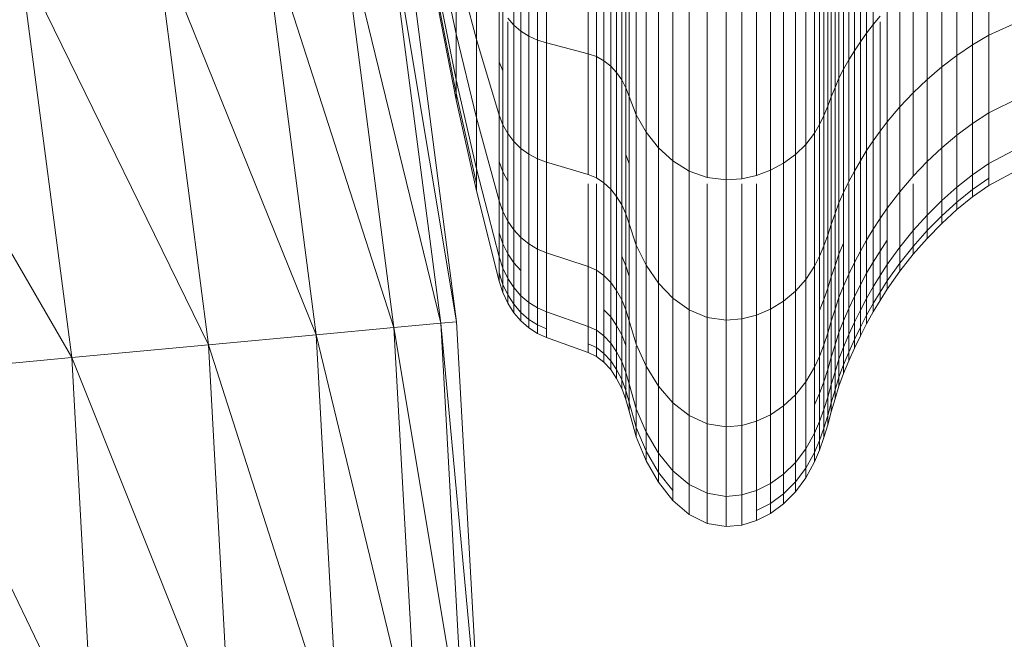
# Model space of a CAD drawing. Units: millimetres. Extents: x -1787 to 4933, y -2159 to 2593.
# Drawn here: x 145 to 172, y 896 to 913 of the extents above; entities that cross this region are included whole.
import ezdxf

# ---------------------------------------------------------------- set-up
doc = ezdxf.new("R2010")
doc.units = ezdxf.units.MM

# ---------------------------------------------------------------- blocks, each defined once
blk = doc.blocks.new('10026_DWG-434066-Level 1')
at = {"lineweight": 9}
for p, q in [((158.456, 26.779), (158.456, 22.917)), ((158.65, 26.646), (158.65, 22.752)), ((158.866, 26.533), (158.866, 22.614)), ((168.154, 26.601), (168.154, 22.697)), ((168.335, 26.792), (168.335, 22.932)), ((156.451, 14.723), (154.93, 26.417)), ((156.883, 14.763), (154.93, 26.417)), ((156.883, 14.763), (155.357, 26.489)), ((159.103, 26.443), (159.103, 22.504)), ((159.355, 26.378), (159.355, 22.423)), ((167.981, 26.405), (167.981, 22.457)), ((155.161, 14.603), (153.652, 26.202)), ((156.451, 14.723), (153.652, 26.202)), ((160.5, 26.137), (160.5, 22.127)), ((160.726, 26.073), (160.726, 22.048)), ((167.663, 26.002), (167.663, 21.96)), ((167.818, 26.206), (167.818, 22.211)), ((153.024, 14.405), (151.535, 25.847)), ((155.161, 14.603), (151.535, 25.847)), ((160.933, 25.979), (160.933, 21.932)), ((161.118, 25.858), (161.118, 21.784)), ((161.281, 25.715), (161.281, 21.608)), ((167.516, 25.794), (167.516, 21.704)), ((161.42, 25.553), (161.42, 21.409)), ((167.392, 25.592), (167.392, 21.456)), ((171.514, 25.445), (171.514, 22.638)), ((150.061, 14.131), (148.601, 25.354)), ((153.024, 14.405), (148.601, 25.354)), ((157.432, 25.339), (157.432, 22.516)), ((161.534, 25.375), (161.534, 21.19)), ((161.622, 25.185), (161.622, 20.956)), ((167.183, 25.176), (167.183, 20.944)), ((167.284, 25.385), (167.284, 21.202)), ((171.068, 25.217), (171.068, 22.375)), ((156.373, 24.997), (156.874, 22.674)), ((167.083, 24.966), (167.083, 20.687)), ((170.635, 24.965), (170.635, 22.083)), ((146.301, 13.782), (144.877, 24.729)), ((150.061, 14.131), (144.877, 24.729)), ((161.822, 24.772), (161.822, 20.448)), ((166.978, 24.76), (166.978, 20.433)), ((170.217, 24.69), (170.217, 21.766)), ((156.874, 24.607), (157.432, 22.516)), ((156.874, 24.607), (156.874, 22.674)), ((162.094, 24.385), (162.094, 19.973)), ((166.719, 24.366), (166.719, 19.949)), ((166.859, 24.559), (166.859, 20.186)), ((169.815, 24.394), (169.815, 21.424)), ((166.478, 24.11), (166.478, 19.635)), ((146.301, 13.782), (140.399, 23.978)), ((156.373, 23.877), (156.874, 21.413)), ((162.433, 24.038), (162.433, 19.546)), ((166.194, 23.884), (166.194, 19.356)), ((169.431, 24.077), (169.431, 21.058)), ((156.373, 23.553), (156.874, 21.049)), ((162.829, 23.744), (162.829, 19.185)), ((165.871, 23.691), (165.871, 19.119)), ((169.066, 23.74), (169.066, 20.67)), ((156.373, 23.39), (156.874, 20.866)), ((158.048, 23.544), (158.048, 20.443)), ((158.152, 23.314), (158.152, 20.178)), ((163.276, 23.518), (163.276, 18.906)), ((163.766, 23.372), (163.766, 18.726)), ((164.291, 23.32), (164.291, 18.663)), ((164.721, 23.345), (164.721, 18.694)), ((165.13, 23.418), (165.13, 18.783)), ((165.515, 23.534), (165.515, 18.926)), ((168.721, 23.385), (168.721, 20.259)), ((158.29, 23.105), (158.456, 22.917)), ((168.335, 22.932), (168.524, 23.161)), ((171.514, 22.638), (172.361, 23.022)), ((158.29, 23.005), (158.29, 19.936)), ((158.456, 22.917), (158.65, 22.752)), ((158.456, 22.917), (158.456, 19.718)), ((158.65, 22.752), (158.866, 22.614)), ((158.65, 22.752), (158.65, 19.529)), ((168.154, 22.697), (168.335, 22.932)), ((168.335, 22.932), (168.335, 19.736)), ((168.524, 23.005), (168.524, 20.001)), ((156.874, 22.674), (157.432, 20.37)), ((156.874, 22.674), (156.874, 21.413)), ((157.432, 22.516), (158.048, 20.443)), ((157.432, 22.516), (157.432, 20.37)), ((158.866, 22.614), (159.103, 22.504)), ((158.866, 22.614), (158.866, 19.369)), ((159.103, 22.504), (159.355, 22.423)), ((159.103, 22.504), (159.103, 19.242)), ((167.981, 22.457), (168.154, 22.697)), ((168.154, 22.697), (168.154, 19.465)), ((171.068, 22.375), (171.514, 22.638)), ((171.514, 22.638), (171.514, 20.505)), ((159.355, 22.423), (160.5, 22.127)), ((159.355, 22.423), (159.355, 19.148)), ((167.663, 21.96), (167.818, 22.211)), ((167.818, 22.211), (167.981, 22.457)), ((167.818, 22.211), (167.818, 18.904)), ((167.981, 22.457), (167.981, 19.187)), ((170.635, 22.083), (171.068, 22.375)), ((171.068, 22.375), (171.068, 20.214)), ((160.5, 22.127), (160.726, 22.048)), ((160.5, 22.127), (160.5, 18.806)), ((160.726, 22.048), (160.933, 21.932)), ((160.726, 22.048), (160.726, 18.715)), ((160.933, 21.932), (161.118, 21.784)), ((160.933, 21.932), (160.933, 18.582)), ((167.516, 21.704), (167.663, 21.96)), ((167.663, 21.96), (167.663, 18.614)), ((170.217, 21.766), (170.635, 22.083)), ((170.635, 22.083), (170.635, 19.894)), ((158.048, 21.906), (158.152, 21.658)), ((161.118, 21.784), (161.281, 21.608)), ((161.118, 21.784), (161.118, 18.411)), ((167.392, 21.456), (167.516, 21.704)), ((167.516, 21.704), (167.516, 18.319)), ((169.815, 21.424), (170.217, 21.766)), ((170.217, 21.766), (170.217, 19.544)), ((156.874, 21.413), (157.432, 18.97)), ((156.874, 21.413), (156.874, 20.866)), ((156.874, 21.049), (156.874, 21.413)), ((161.281, 21.608), (161.42, 21.409)), ((161.281, 21.608), (161.281, 18.208)), ((161.42, 21.409), (161.534, 21.19)), ((161.42, 21.409), (161.42, 17.978)), ((167.284, 21.202), (167.392, 21.456)), ((167.392, 21.456), (167.392, 18.033)), ((169.431, 21.058), (169.815, 21.424)), ((169.815, 21.424), (169.815, 19.167)), ((161.534, 21.19), (161.622, 20.956)), ((161.534, 21.19), (161.534, 17.725)), ((167.183, 20.944), (167.284, 21.202)), ((167.284, 21.202), (167.284, 17.739)), ((156.874, 20.866), (156.874, 21.049)), ((156.874, 21.049), (157.432, 18.566)), ((156.874, 20.866), (157.432, 18.363)), ((161.622, 20.956), (161.822, 20.448)), ((161.622, 20.956), (161.622, 17.455)), ((167.083, 20.687), (167.183, 20.944)), ((167.183, 20.944), (167.183, 17.441)), ((169.066, 20.67), (169.431, 21.058)), ((169.431, 21.058), (169.431, 18.764)), ((171.514, 20.505), (172.361, 20.927)), ((166.978, 20.433), (167.083, 20.687)), ((167.083, 20.687), (167.083, 17.144)), ((168.721, 20.259), (169.066, 20.67)), ((169.066, 20.67), (169.066, 18.336)), ((157.432, 20.37), (158.048, 18.086)), ((157.432, 20.37), (157.432, 18.97)), ((158.048, 20.443), (158.152, 20.178)), ((158.048, 20.443), (158.048, 18.086)), ((161.822, 20.448), (162.094, 19.973)), ((161.822, 20.448), (161.822, 16.868)), ((166.859, 20.186), (166.978, 20.433)), ((166.978, 20.433), (166.978, 16.851)), ((171.068, 20.214), (171.514, 20.505)), ((171.514, 20.505), (171.514, 19.114)), ((158.152, 20.178), (158.29, 19.936)), ((158.152, 20.178), (158.152, 17.794)), ((158.152, 18.886), (158.152, 20.178)), ((166.719, 19.949), (166.859, 20.186)), ((166.859, 20.186), (166.859, 16.565)), ((168.524, 20.001), (168.721, 20.259)), ((168.721, 20.259), (168.721, 17.883)), ((170.635, 19.894), (171.068, 20.214)), ((171.068, 20.214), (171.068, 18.805)), ((158.29, 19.936), (158.456, 19.718)), ((158.29, 19.936), (158.29, 17.527)), ((162.094, 19.973), (162.433, 19.546)), ((162.094, 19.973), (162.094, 16.319)), ((166.478, 19.635), (166.719, 19.949)), ((166.719, 19.949), (166.719, 16.292)), ((168.335, 19.736), (168.524, 20.001)), ((168.524, 20.001), (168.524, 17.599)), ((170.217, 19.544), (170.635, 19.894)), ((170.635, 19.894), (170.635, 18.466)), ((158.456, 19.718), (158.65, 19.529)), ((158.456, 19.718), (158.456, 17.288)), ((158.65, 19.529), (158.866, 19.369)), ((158.65, 19.529), (158.65, 17.079)), ((162.433, 19.546), (162.829, 19.185)), ((162.433, 19.546), (162.433, 15.826)), ((166.194, 19.356), (166.478, 19.635)), ((166.478, 19.635), (166.478, 15.929)), ((168.154, 19.465), (168.335, 19.736)), ((168.335, 19.736), (168.335, 17.308)), ((169.815, 19.167), (170.217, 19.544)), ((170.217, 19.544), (170.217, 18.095)), ((171.514, 19.114), (172.361, 19.561)), ((158.866, 19.369), (159.103, 19.242)), ((158.866, 19.369), (158.866, 16.903)), ((159.103, 19.242), (159.355, 19.148)), ((159.103, 19.242), (159.103, 16.762)), ((161.534, 19.36), (161.622, 19.107)), ((165.871, 19.119), (166.194, 19.356)), ((166.194, 19.356), (166.194, 15.608)), ((167.981, 19.187), (168.154, 19.465)), ((168.154, 19.465), (168.154, 17.009)), ((157.432, 18.97), (158.048, 16.549)), ((157.432, 18.97), (157.432, 18.363)), ((158.048, 19.166), (158.152, 18.886)), ((159.355, 19.148), (160.5, 18.806)), ((159.355, 19.148), (159.355, 16.66)), ((162.829, 19.185), (163.276, 18.906)), ((162.829, 19.185), (162.829, 15.409)), ((165.515, 18.926), (165.871, 19.119)), ((165.871, 19.119), (165.871, 15.333)), ((167.818, 18.904), (167.981, 19.187)), ((167.981, 19.187), (167.981, 16.703)), ((169.431, 18.764), (169.815, 19.167)), ((169.815, 19.167), (169.815, 17.696)), ((171.068, 18.805), (171.514, 19.114)), ((171.514, 19.114), (171.514, 18.509)), ((171.514, 18.509), (172.361, 18.968)), ((158.152, 16.909), (158.152, 18.886)), ((158.152, 18.886), (158.29, 18.631)), ((160.5, 18.806), (160.726, 18.715)), ((160.726, 18.715), (160.933, 18.582)), ((163.276, 18.906), (163.766, 18.726)), ((163.276, 18.906), (163.276, 15.088)), ((163.766, 18.726), (164.291, 18.663)), ((164.291, 18.663), (164.721, 18.694)), ((164.721, 18.694), (165.13, 18.783)), ((165.13, 18.783), (165.515, 18.926)), ((165.515, 18.926), (165.515, 15.111)), ((167.663, 18.614), (167.818, 18.904)), ((167.818, 18.904), (167.818, 16.39)), ((169.066, 18.336), (169.431, 18.764)), ((170.635, 18.466), (171.068, 18.805)), ((171.068, 18.805), (171.068, 18.194)), ((171.068, 18.398), (171.068, 18.805)), ((171.068, 18.398), (171.514, 18.711)), ((160.5, 18.551), (160.5, 16.283)), ((160.726, 18.551), (160.726, 16.182)), ((160.933, 18.582), (161.118, 18.411)), ((160.933, 18.582), (160.933, 16.035)), ((161.118, 18.411), (161.281, 18.208)), ((161.118, 18.411), (161.118, 15.847)), ((163.766, 18.551), (163.766, 14.88)), ((164.291, 18.663), (164.291, 14.807)), ((164.721, 18.551), (164.721, 14.842)), ((165.13, 18.551), (165.13, 14.945)), ((167.516, 18.319), (167.663, 18.614)), ((167.663, 18.551), (167.663, 16.071)), ((169.431, 18.551), (169.431, 17.268)), ((170.217, 18.095), (170.635, 18.466)), ((170.635, 18.466), (170.635, 17.845)), ((170.635, 18.053), (170.635, 18.466)), ((171.068, 18.194), (171.514, 18.509)), ((157.432, 18.363), (158.048, 15.882)), ((161.281, 18.208), (161.42, 17.978)), ((161.281, 18.208), (161.281, 15.624)), ((167.392, 18.033), (167.516, 18.319)), ((167.516, 18.319), (167.516, 15.746)), ((168.721, 17.883), (169.066, 18.336)), ((169.066, 18.336), (169.066, 16.814)), ((170.635, 18.053), (171.068, 18.398)), ((170.635, 17.845), (171.068, 18.194)), ((171.068, 18.194), (171.068, 18.398)), ((158.048, 18.086), (158.152, 17.794)), ((158.048, 18.086), (158.048, 16.549)), ((161.42, 17.978), (161.534, 17.725)), ((161.42, 17.978), (161.42, 15.37)), ((167.284, 17.739), (167.392, 18.033)), ((167.392, 18.033), (167.392, 15.43)), ((167.392, 16.623), (167.392, 18.033)), ((168.524, 17.599), (168.721, 17.883)), ((168.721, 17.883), (168.721, 16.334)), ((169.815, 17.696), (170.217, 18.095)), ((170.217, 18.095), (170.217, 17.466)), ((170.217, 17.676), (170.217, 18.095)), ((170.217, 17.676), (170.635, 18.053)), ((170.635, 17.845), (170.635, 18.053)), ((158.152, 17.794), (158.29, 17.527)), ((158.152, 17.794), (158.152, 16.239)), ((161.534, 17.725), (161.622, 17.455)), ((161.534, 17.725), (161.534, 15.091)), ((161.534, 16.298), (161.534, 17.725)), ((167.183, 17.441), (167.284, 17.739)), ((167.284, 17.739), (167.284, 15.107)), ((167.284, 16.313), (167.284, 17.739)), ((168.335, 17.308), (168.524, 17.599)), ((168.524, 17.599), (168.524, 16.033)), ((168.524, 16.708), (168.524, 17.599)), ((169.431, 17.268), (169.815, 17.696)), ((169.815, 17.696), (169.815, 17.056)), ((169.815, 17.27), (169.815, 17.696)), ((169.815, 17.27), (170.217, 17.676)), ((170.217, 17.466), (170.635, 17.845)), ((170.217, 17.466), (170.217, 17.676)), ((158.29, 17.527), (158.456, 17.288)), ((158.29, 17.527), (158.29, 15.956)), ((158.29, 16.633), (158.29, 17.527)), ((161.622, 17.455), (161.822, 16.868)), ((161.622, 17.455), (161.622, 14.794)), ((167.083, 17.144), (167.183, 17.441)), ((167.183, 17.441), (167.183, 14.779)), ((167.183, 15.999), (167.183, 17.441)), ((169.815, 17.056), (170.217, 17.466)), ((158.048, 17.212), (158.152, 16.909)), ((158.456, 17.288), (158.65, 17.079)), ((158.456, 17.288), (158.456, 15.703)), ((158.456, 16.386), (158.456, 17.288)), ((158.65, 17.079), (158.866, 16.903)), ((158.65, 17.079), (158.65, 15.481)), ((166.978, 16.851), (167.083, 17.144)), ((167.083, 17.144), (167.083, 14.451)), ((167.083, 15.685), (167.083, 17.144)), ((168.154, 17.009), (168.335, 17.308)), ((168.335, 17.308), (168.335, 15.724)), ((168.335, 16.406), (168.335, 17.308)), ((169.066, 16.814), (169.431, 17.268)), ((169.431, 16.835), (169.815, 17.27)), ((169.431, 17.268), (169.431, 16.618)), ((169.431, 16.835), (169.431, 17.268)), ((169.431, 16.618), (169.815, 17.056)), ((169.815, 17.056), (169.815, 17.27)), ((158.152, 15.79), (158.152, 16.909)), ((158.152, 16.909), (158.29, 16.633)), ((158.866, 16.903), (159.103, 16.762)), ((158.866, 16.903), (158.866, 15.295)), ((161.822, 16.868), (162.094, 16.319)), ((161.822, 16.868), (161.822, 14.148)), ((166.859, 16.565), (166.978, 16.851)), ((166.978, 16.851), (166.978, 14.128)), ((166.978, 15.376), (166.978, 16.851)), ((167.392, 16.623), (167.516, 16.925)), ((167.981, 16.703), (168.154, 17.009)), ((168.154, 17.009), (168.154, 15.407)), ((168.154, 16.097), (168.154, 17.009)), ((168.524, 16.708), (168.721, 17.002)), ((168.721, 16.334), (169.066, 16.814)), ((169.066, 16.374), (169.431, 16.835)), ((169.066, 16.814), (169.066, 16.153)), ((169.066, 16.374), (169.066, 16.814)), ((169.431, 16.618), (169.431, 16.835)), ((158.048, 16.549), (158.152, 16.239)), ((158.048, 16.549), (158.048, 15.882)), ((158.29, 15.502), (158.29, 16.633)), ((158.29, 16.633), (158.456, 16.386)), ((159.103, 16.762), (159.355, 16.66)), ((159.103, 16.762), (159.103, 15.146)), ((159.355, 16.66), (160.5, 16.283)), ((159.355, 16.66), (159.355, 15.037)), ((161.42, 16.565), (161.534, 16.298)), ((166.719, 16.292), (166.859, 16.565)), ((166.859, 16.565), (166.859, 13.814)), ((167.284, 16.313), (167.392, 16.623)), ((167.392, 14.465), (167.392, 16.623)), ((167.818, 16.39), (167.981, 16.703)), ((167.981, 16.703), (167.981, 15.082)), ((167.981, 15.781), (167.981, 16.703)), ((168.335, 16.406), (168.524, 16.708)), ((168.524, 15.58), (168.524, 16.708)), ((169.066, 16.153), (169.431, 16.618)), ((158.152, 16.239), (158.29, 15.956)), ((158.152, 16.239), (158.152, 15.564)), ((158.456, 15.244), (158.456, 16.386)), ((158.456, 16.386), (158.65, 16.17)), ((160.5, 16.283), (160.726, 16.182)), ((160.5, 16.283), (160.5, 14.637)), ((161.534, 14.114), (161.534, 16.298)), ((161.534, 16.298), (161.622, 16.013)), ((162.094, 16.319), (162.433, 15.826)), ((162.094, 16.319), (162.094, 13.542)), ((166.478, 15.929), (166.719, 16.292)), ((166.719, 16.292), (166.719, 13.513)), ((167.183, 15.999), (167.284, 16.313)), ((167.284, 14.13), (167.284, 16.313)), ((167.663, 16.071), (167.818, 16.39)), ((167.818, 16.39), (167.818, 14.751)), ((167.818, 15.457), (167.818, 16.39)), ((168.154, 16.097), (168.335, 16.406)), ((168.335, 15.266), (168.335, 16.406)), ((168.524, 16.033), (168.721, 16.334)), ((168.721, 15.886), (169.066, 16.374)), ((168.721, 16.334), (168.721, 15.661)), ((168.721, 15.886), (168.721, 16.334)), ((169.066, 16.153), (169.066, 16.374)), ((158.048, 16.105), (158.152, 15.79)), ((160.726, 16.182), (160.933, 16.035)), ((160.726, 16.182), (160.726, 14.531)), ((160.933, 16.035), (161.118, 15.847)), ((160.933, 16.035), (160.933, 14.375)), ((167.083, 15.685), (167.183, 15.999)), ((167.183, 13.791), (167.183, 15.999)), ((167.516, 15.746), (167.663, 16.071)), ((167.663, 16.071), (167.663, 14.413)), ((167.663, 15.127), (167.663, 16.071)), ((167.981, 15.781), (168.154, 16.097)), ((168.154, 14.944), (168.154, 16.097)), ((168.335, 15.724), (168.524, 16.033)), ((168.524, 16.033), (168.524, 15.353)), ((168.721, 15.661), (169.066, 16.153)), ((158.048, 15.882), (158.152, 15.564)), ((158.152, 15.564), (158.152, 15.79)), ((158.152, 15.79), (158.29, 15.502)), ((158.29, 15.956), (158.456, 15.703)), ((158.29, 15.956), (158.29, 15.274)), ((158.456, 15.703), (158.65, 15.481)), ((158.456, 15.703), (158.456, 15.014)), ((161.118, 15.847), (161.281, 15.624)), ((161.118, 15.847), (161.118, 14.175)), ((161.118, 14.896), (161.118, 15.847)), ((162.433, 15.826), (162.829, 15.409)), ((162.433, 15.826), (162.433, 12.999)), ((166.194, 15.608), (166.478, 15.929)), ((166.478, 15.929), (166.478, 13.112)), ((167.392, 15.43), (167.516, 15.746)), ((167.516, 15.746), (167.516, 14.068)), ((167.516, 14.791), (167.516, 15.746)), ((167.818, 15.457), (167.981, 15.781)), ((167.981, 14.614), (167.981, 15.781)), ((168.154, 15.407), (168.335, 15.724)), ((168.335, 15.724), (168.335, 15.036)), ((168.524, 15.58), (168.721, 15.886)), ((168.721, 15.661), (168.721, 15.886)), ((158.152, 15.564), (158.29, 15.274)), ((158.29, 15.274), (158.29, 15.502)), ((158.29, 15.502), (158.456, 15.244)), ((158.65, 15.481), (158.866, 15.295)), ((158.65, 15.481), (158.65, 14.787)), ((158.65, 15.019), (158.65, 15.481)), ((161.281, 15.624), (161.42, 15.37)), ((161.281, 15.624), (161.281, 13.938)), ((161.281, 14.664), (161.281, 15.624)), ((165.871, 15.333), (166.194, 15.608)), ((166.194, 15.608), (166.194, 12.758)), ((166.978, 15.376), (167.083, 15.685)), ((167.083, 13.452), (167.083, 15.685)), ((167.284, 15.107), (167.392, 15.43)), ((167.392, 15.43), (167.392, 13.733)), ((167.663, 15.127), (167.818, 15.457)), ((167.818, 14.277), (167.818, 15.457)), ((168.335, 15.266), (168.524, 15.58)), ((168.524, 15.353), (168.721, 15.661)), ((168.524, 15.353), (168.524, 15.58)), ((158.29, 15.274), (158.456, 15.014)), ((158.456, 15.014), (158.456, 15.244)), ((158.456, 15.244), (158.65, 15.019)), ((158.866, 15.295), (159.103, 15.146)), ((158.866, 15.295), (158.866, 14.596)), ((158.866, 14.83), (158.866, 15.295)), ((161.42, 15.37), (161.534, 15.091)), ((161.42, 15.37), (161.42, 13.669)), ((161.42, 14.402), (161.42, 15.37)), ((162.829, 15.409), (163.276, 15.088)), ((162.829, 15.409), (162.829, 12.54)), ((165.515, 15.111), (165.871, 15.333)), ((165.871, 15.333), (165.871, 12.456)), ((166.859, 15.075), (166.978, 15.376)), ((166.978, 13.118), (166.978, 15.376)), ((167.981, 15.082), (168.154, 15.407)), ((168.154, 15.407), (168.154, 14.711)), ((168.154, 14.944), (168.335, 15.266)), ((168.335, 15.036), (168.524, 15.353)), ((168.335, 15.036), (168.335, 15.266)), ((158.456, 15.014), (158.65, 14.787)), ((158.65, 14.787), (158.65, 15.019)), ((158.65, 15.019), (158.866, 14.83)), ((159.103, 15.146), (159.355, 15.037)), ((159.103, 15.146), (159.103, 14.443)), ((159.103, 14.678), (159.103, 15.146)), ((159.355, 15.037), (160.5, 14.637)), ((159.355, 15.037), (159.355, 14.332)), ((160.933, 15.09), (161.118, 14.896)), ((161.118, 13.692), (161.118, 14.896)), ((161.118, 14.896), (161.281, 14.664)), ((161.534, 15.091), (161.622, 14.794)), ((161.534, 15.091), (161.534, 13.374)), ((163.276, 15.088), (163.766, 14.88)), ((163.276, 15.088), (163.276, 12.186)), ((164.721, 14.842), (165.13, 14.945)), ((165.13, 14.945), (165.515, 15.111)), ((165.13, 14.945), (165.13, 12.029)), ((165.515, 15.111), (165.515, 12.211)), ((167.183, 14.779), (167.284, 15.107)), ((167.284, 15.107), (167.284, 13.39)), ((167.516, 14.791), (167.663, 15.127)), ((167.663, 13.933), (167.663, 15.127)), ((167.818, 14.751), (167.981, 15.082)), ((167.981, 15.082), (167.981, 14.379)), ((167.981, 14.614), (168.154, 14.944)), ((168.154, 14.711), (168.335, 15.036)), ((168.154, 14.711), (168.154, 14.944)), ((155.161, 14.603), (156.451, 14.723)), ((156.451, 14.723), (156.883, 14.763)), ((157.104, 2.949), (156.451, 14.723)), ((157.538, 2.957), (156.451, 14.723)), ((157.538, 2.957), (156.883, 14.763)), ((158.65, 14.787), (158.866, 14.596)), ((158.866, 14.596), (158.866, 14.83)), ((158.866, 14.83), (159.103, 14.678)), ((159.103, 14.443), (159.103, 14.678)), ((159.103, 14.678), (159.355, 14.567)), ((160.5, 14.637), (160.726, 14.531)), ((160.5, 14.637), (160.5, 13.923)), ((161.281, 13.451), (161.281, 14.664)), ((161.281, 14.664), (161.42, 14.402)), ((161.622, 14.794), (161.822, 14.148)), ((161.622, 14.794), (161.622, 13.058)), ((163.766, 14.88), (164.291, 14.807)), ((163.766, 14.88), (163.766, 11.957)), ((164.291, 14.807), (164.721, 14.842)), ((164.291, 14.807), (164.291, 11.876)), ((164.721, 14.842), (164.721, 11.915)), ((167.083, 14.451), (167.183, 14.779)), ((167.183, 14.779), (167.183, 13.043)), ((167.392, 14.465), (167.516, 14.791)), ((167.516, 13.583), (167.516, 14.791)), ((167.663, 14.413), (167.818, 14.751)), ((167.818, 14.751), (167.818, 14.039)), ((167.981, 14.379), (168.154, 14.711)), ((150.061, 14.131), (153.024, 14.405)), ((153.024, 14.405), (155.161, 14.603)), ((153.663, 2.885), (153.024, 14.405)), ((155.809, 2.925), (153.024, 14.405)), ((155.809, 2.925), (155.161, 14.603)), ((157.104, 2.949), (155.161, 14.603)), ((158.866, 14.596), (159.103, 14.443)), ((159.103, 14.443), (159.355, 14.332)), ((160.726, 14.531), (160.933, 14.375)), ((160.726, 14.531), (160.726, 13.813)), ((160.726, 14.053), (160.726, 14.531)), ((160.933, 14.375), (161.118, 14.175)), ((160.933, 14.375), (160.933, 13.653)), ((161.42, 13.177), (161.42, 14.402)), ((161.42, 14.402), (161.534, 14.114)), ((166.978, 14.128), (167.083, 14.451)), ((167.083, 14.451), (167.083, 12.695)), ((167.284, 14.13), (167.392, 14.465)), ((167.392, 13.243), (167.392, 14.465)), ((167.516, 14.068), (167.663, 14.413)), ((167.663, 14.413), (167.663, 13.692)), ((167.818, 14.277), (167.981, 14.614)), ((167.818, 14.039), (167.981, 14.379)), ((167.981, 14.379), (167.981, 14.614)), ((146.301, 13.782), (150.061, 14.131)), ((150.688, 2.83), (150.061, 14.131)), ((153.663, 2.885), (150.061, 14.131)), ((159.355, 14.332), (160.5, 13.923)), ((160.5, 14.161), (160.726, 14.053)), ((160.933, 13.895), (160.933, 14.096)), ((161.118, 14.175), (161.281, 13.938)), ((161.118, 14.175), (161.118, 13.449)), ((161.534, 12.877), (161.534, 14.114)), ((161.534, 14.114), (161.539, 14.096)), ((161.822, 14.148), (162.094, 13.542)), ((161.822, 14.096), (161.822, 12.373)), ((166.859, 13.814), (166.978, 14.128)), ((166.978, 14.128), (166.978, 12.353)), ((167.183, 13.791), (167.284, 14.13)), ((167.284, 12.894), (167.284, 14.13)), ((167.663, 13.933), (167.818, 14.277)), ((167.818, 14.039), (167.818, 14.277)), ((160.5, 13.923), (160.726, 13.813)), ((160.726, 13.813), (160.726, 14.053)), ((160.726, 14.053), (160.933, 13.895)), ((160.726, 13.813), (160.933, 13.653)), ((160.933, 13.653), (160.933, 13.895)), ((160.933, 13.895), (161.118, 13.692)), ((161.281, 13.938), (161.42, 13.669)), ((161.281, 13.938), (161.281, 13.206)), ((166.719, 13.513), (166.859, 13.814)), ((166.859, 13.814), (166.859, 12.02)), ((166.859, 12.793), (166.859, 13.814)), ((167.392, 13.733), (167.516, 14.068)), ((167.516, 14.068), (167.516, 13.339)), ((167.516, 13.583), (167.663, 13.933)), ((167.663, 13.692), (167.818, 14.039)), ((167.663, 13.692), (167.663, 13.933)), ((146.301, 13.782), (141.779, 13.363)), ((150.688, 2.83), (146.301, 13.782)), ((146.301, 13.782), (146.912, 2.76)), ((160.933, 13.653), (161.118, 13.449)), ((161.118, 13.449), (161.118, 13.692)), ((161.118, 13.692), (161.281, 13.451)), ((161.42, 13.669), (161.534, 13.374)), ((161.42, 13.669), (161.42, 12.93)), ((162.094, 13.542), (162.433, 12.999)), ((162.094, 13.542), (162.094, 11.732)), ((167.083, 13.452), (167.183, 13.791)), ((167.183, 12.54), (167.183, 13.791)), ((167.284, 13.39), (167.392, 13.733)), ((167.392, 13.733), (167.392, 12.996)), ((167.392, 13.243), (167.516, 13.583)), ((167.516, 13.339), (167.663, 13.692)), ((167.516, 13.339), (167.516, 13.583)), ((146.912, 2.76), (141.779, 13.363)), ((161.118, 13.449), (161.281, 13.206)), ((161.281, 13.206), (161.281, 13.451)), ((161.281, 13.451), (161.42, 13.177)), ((161.534, 13.374), (161.622, 13.058)), ((161.534, 13.374), (161.534, 12.628)), ((166.478, 13.112), (166.719, 13.513)), ((166.719, 13.513), (166.719, 11.7)), ((166.978, 13.118), (167.083, 13.452)), ((167.083, 12.187), (167.083, 13.452)), ((167.183, 13.043), (167.284, 13.39)), ((167.284, 13.39), (167.284, 12.644)), ((167.392, 12.996), (167.516, 13.339)), ((161.281, 13.206), (161.42, 12.93)), ((161.42, 12.93), (161.42, 13.177)), ((161.42, 13.177), (161.534, 12.877)), ((161.622, 13.058), (161.822, 12.373)), ((161.622, 13.058), (161.622, 12.305)), ((161.622, 12.557), (161.622, 13.058)), ((162.433, 12.999), (162.829, 12.54)), ((162.433, 12.999), (162.433, 11.156)), ((166.194, 12.758), (166.478, 13.112)), ((166.478, 13.112), (166.478, 11.276)), ((166.859, 12.793), (166.978, 13.118)), ((166.978, 11.839), (166.978, 13.118)), ((167.083, 12.695), (167.183, 13.043)), ((167.183, 13.043), (167.183, 12.288)), ((167.284, 12.894), (167.392, 13.243)), ((167.284, 12.644), (167.392, 12.996)), ((167.392, 12.996), (167.392, 13.243)), ((161.42, 12.93), (161.534, 12.628)), ((161.534, 12.628), (161.534, 12.877)), ((161.534, 12.877), (161.622, 12.557)), ((165.871, 12.456), (166.194, 12.758)), ((166.194, 12.758), (166.194, 10.9)), ((166.719, 12.481), (166.859, 12.793)), ((166.859, 11.501), (166.859, 12.793)), ((167.183, 12.54), (167.284, 12.894)), ((167.284, 12.644), (167.284, 12.894)), ((161.534, 12.628), (161.622, 12.305)), ((161.622, 12.305), (161.622, 12.557)), ((161.622, 12.557), (161.822, 11.86)), ((162.829, 12.54), (163.276, 12.186)), ((162.829, 12.54), (162.829, 10.669)), ((165.515, 12.211), (165.871, 12.456)), ((165.871, 12.456), (165.871, 10.58)), ((166.978, 12.353), (167.083, 12.695)), ((167.083, 12.695), (167.083, 11.933)), ((167.083, 12.187), (167.183, 12.54)), ((167.183, 12.288), (167.284, 12.644)), ((167.183, 12.288), (167.183, 12.54)), ((161.622, 12.305), (161.822, 11.603)), ((161.822, 12.373), (162.094, 11.732)), ((161.822, 12.373), (161.822, 11.603)), ((161.822, 11.86), (161.822, 12.373)), ((163.276, 12.186), (163.766, 11.957)), ((163.276, 12.186), (163.276, 10.293)), ((165.13, 12.029), (165.515, 12.211)), ((165.515, 12.211), (165.515, 10.32)), ((166.859, 12.02), (166.978, 12.353)), ((166.978, 12.353), (166.978, 11.582)), ((166.978, 11.839), (167.083, 12.187)), ((167.083, 11.933), (167.183, 12.288)), ((167.083, 11.933), (167.083, 12.187)), ((163.766, 11.957), (164.291, 11.876)), ((163.766, 11.957), (163.766, 10.051)), ((164.291, 11.876), (164.721, 11.915)), ((164.721, 11.915), (165.13, 12.029)), ((164.721, 11.915), (164.721, 10.007)), ((165.13, 12.029), (165.13, 10.127)), ((166.719, 11.7), (166.859, 12.02)), ((166.859, 12.02), (166.859, 11.24)), ((166.978, 11.582), (167.083, 11.933)), ((161.822, 11.603), (161.822, 11.86)), ((161.822, 11.86), (162.094, 11.208)), ((162.094, 11.732), (162.433, 11.156)), ((162.094, 11.732), (162.094, 10.945)), ((162.094, 11.208), (162.094, 11.732)), ((164.291, 11.876), (164.291, 9.965)), ((166.478, 11.276), (166.719, 11.7)), ((166.719, 11.7), (166.719, 10.913)), ((166.719, 11.176), (166.719, 11.7)), ((166.859, 11.501), (166.978, 11.839)), ((166.978, 11.582), (166.978, 11.839)), ((161.822, 11.603), (162.094, 10.945)), ((166.719, 11.176), (166.859, 11.501)), ((166.859, 11.24), (166.978, 11.582)), ((166.859, 11.24), (166.859, 11.501)), ((162.094, 10.945), (162.094, 11.208)), ((162.094, 11.208), (162.433, 10.623)), ((162.433, 11.156), (162.829, 10.669)), ((162.433, 11.156), (162.433, 10.355)), ((162.433, 10.623), (162.433, 11.156)), ((166.194, 10.9), (166.478, 11.276)), ((166.478, 11.276), (166.478, 10.478)), ((166.478, 10.745), (166.478, 11.276)), ((166.478, 10.745), (166.719, 11.176)), ((166.719, 10.913), (166.859, 11.24)), ((166.719, 10.913), (166.719, 11.176)), ((162.094, 10.945), (162.433, 10.355)), ((165.871, 10.58), (166.194, 10.9)), ((166.194, 10.9), (166.194, 10.093)), ((166.194, 10.363), (166.194, 10.9)), ((166.478, 10.478), (166.719, 10.913)), ((162.433, 10.355), (162.433, 10.623)), ((162.433, 10.623), (162.829, 10.128)), ((162.829, 10.669), (163.276, 10.293)), ((162.829, 10.669), (162.829, 9.856)), ((165.515, 10.32), (165.871, 10.58)), ((165.871, 10.58), (165.871, 9.765)), ((165.871, 10.037), (165.871, 10.58)), ((166.194, 10.363), (166.478, 10.745)), ((166.478, 10.478), (166.478, 10.745)), ((162.433, 10.355), (162.829, 9.856)), ((163.276, 10.293), (163.766, 10.051)), ((163.276, 10.293), (163.276, 9.471)), ((165.13, 10.127), (165.515, 10.32)), ((165.515, 10.32), (165.515, 9.499)), ((165.515, 9.773), (165.515, 10.32)), ((165.871, 10.037), (166.194, 10.363)), ((166.194, 10.093), (166.478, 10.478)), ((166.194, 10.093), (166.194, 10.363)), ((163.766, 10.051), (164.291, 9.965)), ((163.766, 10.051), (163.766, 9.223)), ((164.721, 10.007), (165.13, 10.127)), ((165.13, 10.127), (165.13, 9.301)), ((165.13, 9.577), (165.13, 10.127)), ((165.515, 9.773), (165.871, 10.037)), ((165.871, 9.765), (166.194, 10.093)), ((165.871, 9.765), (165.871, 10.037)), ((162.829, 9.856), (163.276, 9.471)), ((164.291, 9.965), (164.721, 10.007)), ((164.291, 9.965), (164.291, 9.135)), ((164.721, 10.007), (164.721, 9.178)), ((165.13, 9.577), (165.515, 9.773)), ((165.515, 9.499), (165.515, 9.773)), ((165.515, 9.499), (165.871, 9.765)), ((165.13, 9.301), (165.515, 9.499)), ((163.276, 9.471), (163.766, 9.223)), ((163.766, 9.223), (164.291, 9.135)), ((164.721, 9.178), (165.13, 9.301)), ((164.291, 9.135), (164.721, 9.178))]:
    blk.add_line(p, q, dxfattribs=at)

msp = doc.modelspace()

# ---------------------------------------------------------------- block references
at = {"lineweight": 9}
msp.add_blockref('10026_DWG-434066-Level 1', (0, 890), dxfattribs=at)

doc.saveas('drawing.dxf')
